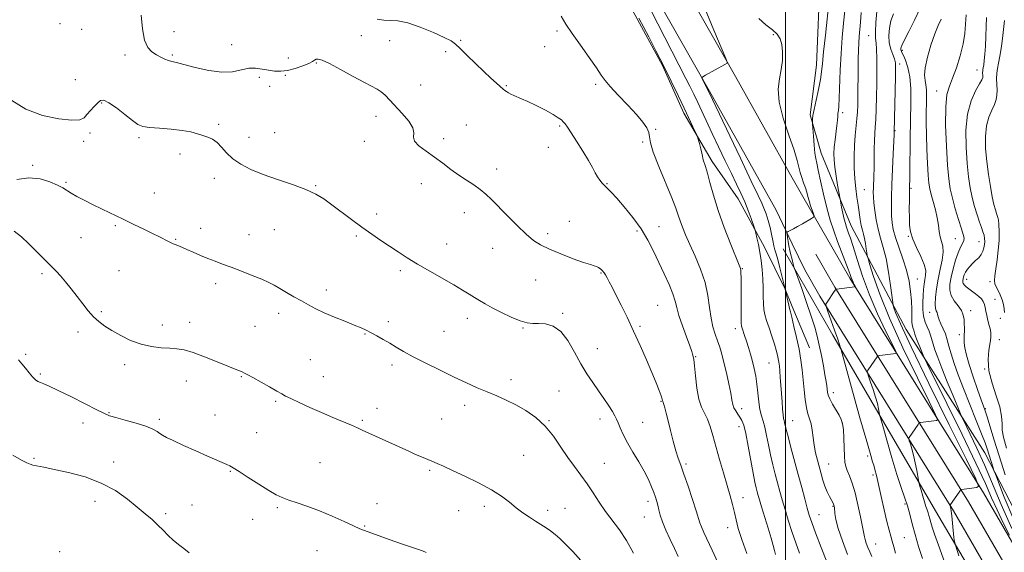
# Model space of a CAD drawing. Extents: x 2094800 to 2097700, y 299800 to 302700.
# Drawn here: x 2096672 to 2097094, y 301642 to 301871 of the extents above; entities that cross this region are included whole.
import ezdxf

# ---------------------------------------------------------------- set-up
doc = ezdxf.new("R2010")
doc.units = 0
doc.header["$MEASUREMENT"] = 0
for name, color, linetype, lineweight in [('BREAKLINE DTM HARD', 7, 'Continuous', 0), ('CONTOUR INDEX', 41, 'Continuous', 13), ('CONTOUR INTERMEDIATE', 44, 'Continuous', 0), ('GRID LINE', 7, 'Continuous', 0), ('SPOT ELEVATION DTM', 2, 'Continuous', 13)]:
    doc.layers.add(name, color=color, linetype=linetype, lineweight=lineweight)

msp = doc.modelspace()

# ---------------------------------------------------------------- linework, layer by layer
at = {"layer": 'BREAKLINE DTM HARD', "extrusion": (-0.8479971144773378, -0.4707959463612094, 0.2434174823794752), "elevation": -1920116.660566949, "flags": 128}
msp.add_lwpolyline([(754012.0593916258, 482829.8788579738), (754021.2603687827, 482830.085060205), (754046.1747113735, 482831.7140578312)], dxfattribs=at)
at = {"layer": 'BREAKLINE DTM HARD', "extrusion": (-0.02595951643579057, 0.05439367836359108, 0.9981820631831141), "elevation": -37105.89564778048, "flags": 128}
msp.add_lwpolyline([(-2022498.95417398, 629770.5119695382), (-2022498.954173981, 629782.9558073707)], dxfattribs=at)
at = {"layer": 'BREAKLINE DTM HARD', "extrusion": (-0.02442554594356861, 0.04241335109580904, 0.998801532014335), "elevation": -37504.74925317328, "flags": 128}
msp.add_lwpolyline([(-1967800.34607808, 784117.0540587452), (-1967800.34607808, 784109.2900584876)], dxfattribs=at)
at = {"layer": 'BREAKLINE DTM HARD', "extrusion": (-0.02444118942702398, 0.04241430289201694, 0.9988011089148713), "elevation": -37537.26685187573, "flags": 128}
msp.add_lwpolyline([(-1967590.502668375, 784676.8438691716), (-1967590.502668375, 784641.912029827)], dxfattribs=at)
at = {"layer": 'BREAKLINE DTM HARD', "extrusion": (-0.01215315891006091, 0.02935633616830789, 0.9994951256786), "elevation": -15711.2071394027, "flags": 128}
msp.add_lwpolyline([(-2052952.828156822, 523078.7185782044), (-2052952.828156822, 523097.9175521353)], dxfattribs=at)
at = {"layer": 'BREAKLINE DTM HARD', "extrusion": (-0.8599080152068769, -0.4926588813844687, 0.1335867956647436), "elevation": -1951774.336991601, "flags": 128}
msp.add_lwpolyline([(780647.8536586671, 264017.2431575716), (780737.7983933621, 264022.7401948883), (780804.2693184331, 264027.6262197391), (780883.1099256271, 264030.0176538826)], dxfattribs=at)
at = {"layer": 'BREAKLINE DTM HARD'}
for points in [[(2096618.27, 302382.07, 945.88), (2096648.03, 302334.67, 943.62), (2096680.02, 302287.28, 940.28), (2096720.44, 302227.49, 935.4), (2096753.31, 302177.88, 931.69), (2096787.95, 302130.49, 926.36), (2096819.49, 302087.53, 921.3000000000001), (2096842.14, 302057.41, 917.46), (2096881.67, 302000.72, 914.84), (2096907.87, 301964.4, 914.34), (2096943.86, 301907.26, 915.07), (2096978.52, 301846.13, 916.1), (2097002.89, 301802.76, 917.1700000000001)], [(2096607.77, 302375.48, 945.88), (2096637.64, 302327.9, 943.62), (2096669.74, 302280.34, 940.28), (2096710.13, 302220.59, 935.4), (2096743.13, 302170.79, 931.69), (2096777.95, 302123.16, 926.36), (2096809.54, 302080.13, 921.3000000000001), (2096832.1, 302050.14, 917.46), (2096871.48, 301993.65, 914.84), (2096897.25, 301957.24, 914.34), (2096932.87, 301900.69, 915.07), (2096967.37, 301839.84, 916.1), (2096995.98, 301788.94, 917.37), (2097002.88, 301774.49, 918.33)], [(2097014.35, 301969.11, 919.87), (2097013.69, 301918.93, 919), (2097014.88, 301889.14, 918.63), (2097013.21, 301850.99, 919.36), (2097010.54, 301829.77, 919.8100000000001), (2097015.24, 301813.35, 920.76)], [(2096912.45, 301913.21, 912.5600000000001), (2096935.69, 301872.47, 911.76), (2096947.31, 301850.9, 911.84), (2096956.52, 301830.53, 911.6800000000001), (2096968.54, 301809.77, 912.36), (2096979.75, 301793.79, 913.24), (2096990.97, 301773.03, 914.44), (2096999.79, 301755.05, 916), (2097002.87, 301747.62, 916.26)], [(2097015.24, 301813.35, 920.76), (2097028.09, 301782.25, 922.75), (2097051.58, 301737.82, 927.01), (2097085.27, 301684.94, 931.26), (2097110.98, 301635.18, 936.01), (2097133.59, 301599.19, 936.6), (2097157.09, 301564.53, 939.63), (2097173.05, 301541.86, 940.04), (2097189.01, 301515.65, 940.27), (2097204.53, 301492.09, 940.6700000000001), (2097220.49, 301462.33, 941.99), (2097242.21, 301425.89, 942.53), (2097257.28, 301399.23, 941.99), (2097267.47, 301376.57, 941.26), (2097280.33, 301350.8, 940.27)], [(2097012.95, 301770.1, 919.11), (2097021.09, 301755.97, 919.94), (2097078.34, 301663.97, 926.37), (2097127.19, 301579.39, 932.4), (2097174.56, 301501.24, 935.1700000000001), (2097232.3, 301404.3, 936.16), (2097275.22, 301319.73, 935.4200000000001), (2097309.25, 301250.49, 933.88), (2097347.72, 301162.47, 932.15), (2097387.67, 301076.42, 928.69), (2097422.69, 301002.23, 924.94), (2097446.86, 300945.36, 921.23), (2097473.49, 300885.03, 915.4), (2097496.68, 300840.52, 912.53), (2097500, 300833.816, 911.883)], [(2097019.84, 301773.15, 918.95), (2097027.52, 301759.82, 919.74), (2097084.77, 301667.83, 926.1700000000001), (2097133.64, 301583.21, 932.2), (2097180.99, 301505.1, 934.97), (2097238.87, 301407.92, 935.96), (2097281.93, 301323.08, 935.22), (2097316.06, 301253.65, 933.6800000000001), (2097354.56, 301165.55, 931.95), (2097394.46, 301079.6, 928.49), (2097429.54, 301005.3, 924.74), (2097453.74, 300948.34, 921.03), (2097480.25, 300888.28, 915.2), (2097500, 300850.386, 912.748)], [(2097008.23, 301763.28, 919.08), (2097014.66, 301752.12, 919.74), (2097071.91, 301660.11, 926.1700000000001), (2097120.74, 301575.57, 932.2), (2097168.13, 301497.38, 934.97), (2097225.73, 301400.68, 935.96), (2097268.51, 301316.38, 935.22), (2097302.44, 301247.33, 933.6800000000001), (2097340.88, 301159.39, 931.95), (2097380.88, 301073.24, 928.49), (2097415.84, 300999.16, 924.74), (2097439.98, 300942.38, 921.03), (2097466.73, 300881.78, 915.2), (2097489.99, 300837.12, 912.33), (2097500, 300816.912, 910.383)]]:
    msp.add_polyline3d(points, dxfattribs=at)
at = {"layer": 'CONTOUR INDEX', "flags": 128}
for points, elevation in [([(2097018.701, 301879.188), (2097017.034, 301863.955), (2097016.273, 301856.685), (2097015.808, 301851.711), (2097015.453, 301848.223), (2097014.935, 301844.856), (2097014.077, 301840.626), (2097013.075, 301836.066), (2097012.221, 301832.095), (2097011.731, 301829.411), (2097011.536, 301827.853), (2097011.494, 301827.045), (2097011.491, 301826.557), (2097011.537, 301825.747), (2097011.917, 301820.684), (2097012.236, 301816.803), (2097012.577, 301813.349), (2097012.916, 301811.014), (2097013.352, 301808.985), (2097014.012, 301806.076), (2097014.987, 301801.458), (2097016.218, 301795.741), (2097017.61, 301789.897), (2097019.083, 301784.679), (2097020.63, 301779.988), (2097022.26, 301775.508), (2097023.949, 301771.052), (2097026.796, 301763.621), (2097027.615, 301761.4), (2097028.113, 301760), (2097028.488, 301758.998), (2097028.888, 301758.063), (2097029.282, 301757.222), (2097029.593, 301756.589), (2097029.712, 301756.239), (2097029.42, 301756.07), (2097028.466, 301755.936), (2097022.993, 301755.276), (2097022.001, 301755.119), (2097021.445, 301754.786), (2097020.849, 301753.993), (2097017.75, 301749.518), (2097017.244, 301748.623), (2097017.319, 301747.577), (2097018.039, 301745.484), (2097020.964, 301737.439), (2097022.326, 301733.639), (2097023.114, 301731.358), (2097023.435, 301730.332), (2097023.618, 301729.573), (2097024.199, 301727.464), (2097031.858, 301699.987), (2097034.726, 301689.783), (2097036.439, 301683.804), (2097037.266, 301681.046), (2097037.717, 301679.608), (2097038.228, 301677.856), (2097038.921, 301675.206), (2097039.84, 301671.339), (2097040.993, 301666.169), (2097042.236, 301660.533), (2097043.386, 301655.502), (2097044.307, 301651.862), (2097045.044, 301649.255), (2097045.687, 301647.041), (2097046.333, 301644.676), (2097047.108, 301642.011)], 920), ([(2097057.64, 301875.508), (2097055.24, 301870.266), (2097052.794, 301865.429), (2097050.829, 301861.656), (2097049.732, 301859.399), (2097049.335, 301858.291), (2097049.329, 301857.758), (2097049.476, 301857.277), (2097049.809, 301856.522), (2097050.429, 301855.218), (2097051.372, 301853.121), (2097052.399, 301850.109), (2097053.206, 301846.093), (2097053.569, 301840.997), (2097053.592, 301834.801), (2097053.46, 301827.502), (2097053.327, 301819.318), (2097053.139, 301804.98), (2097053.002, 301796.36), (2097052.982, 301793.163), (2097052.978, 301789.379), (2097052.997, 301785.679), (2097053.087, 301782.54), (2097053.473, 301779.663), (2097054.42, 301776.551), (2097056.05, 301772.886), (2097057.9, 301769.056), (2097059.362, 301765.63), (2097059.989, 301763.014), (2097059.971, 301760.98), (2097059.66, 301759.137), (2097059.347, 301757.151), (2097059.088, 301754.899), (2097058.879, 301752.312), (2097058.738, 301749.38), (2097058.769, 301746.332), (2097059.096, 301743.458), (2097059.782, 301740.98), (2097060.653, 301738.862), (2097061.472, 301737.004), (2097062.074, 301735.288), (2097063.125, 301731.524), (2097063.925, 301729.044), (2097065.125, 301725.733), (2097066.882, 301721.207), (2097069.228, 301715.375), (2097071.698, 301709.327), (2097073.704, 301704.449), (2097074.875, 301701.63), (2097075.711, 301699.776), (2097079.057, 301692.961), (2097081.917, 301686.939), (2097085.14, 301679.76), (2097092.24, 301662.851), (2097096.807, 301652.546)], 930), ([(2096903.895, 301872.016), (2096905.984, 301868.675), (2096908.65, 301864.671), (2096912.156, 301859.65), (2096915.9, 301854.371), (2096919.065, 301849.867), (2096921.134, 301846.82), (2096922.781, 301844.521), (2096924.979, 301841.909), (2096928.387, 301838.23), (2096932.415, 301833.966), (2096936.159, 301829.903), (2096938.896, 301826.66), (2096940.62, 301824.162), (2096941.507, 301822.168), (2096941.823, 301820.319), (2096942.193, 301817.814), (2096943.332, 301813.735), (2096945.688, 301807.588), (2096951.306, 301794.237), (2096953.022, 301789.821), (2096954.038, 301786.825), (2096954.833, 301784.353), (2096955.822, 301781.622), (2096957.17, 301778.31), (2096958.98, 301774.209), (2096961.257, 301769.216), (2096963.615, 301763.634), (2096965.572, 301757.871), (2096966.79, 301752.298), (2096967.51, 301747.156), (2096968.124, 301742.65), (2096968.933, 301738.91), (2096969.895, 301735.763), (2096970.883, 301732.958), (2096971.801, 301730.227), (2096972.695, 301727.229), (2096973.645, 301723.602), (2096974.69, 301719.177), (2096975.704, 301714.55), (2096976.519, 301710.506), (2096977.037, 301707.628), (2096977.42, 301705.679), (2096977.9, 301704.22), (2096978.643, 301702.882), (2096979.555, 301701.575), (2096980.479, 301700.281), (2096981.305, 301698.864), (2096982.102, 301696.727), (2096982.989, 301693.157), (2096984.036, 301687.792), (2096986.111, 301676.18), (2096986.861, 301672.374), (2096987.418, 301669.952), (2096987.859, 301668.276), (2096988.278, 301666.725), (2096988.846, 301664.733), (2096989.75, 301661.748), (2096992.585, 301652.668), (2096993.887, 301648.318), (2096994.73, 301645.182), (2096995.246, 301643.026), (2096995.662, 301641.367)], 910), ([(2096669.85, 301779.916), (2096673.003, 301777.483), (2096675.986, 301774.651), (2096679.002, 301771.605), (2096684.339, 301766.144), (2096687.86, 301762.649), (2096689.604, 301760.771), (2096691.766, 301758.245), (2096694.226, 301755.224), (2096696.76, 301751.99), (2096699.19, 301748.807), (2096701.513, 301745.849), (2096703.775, 301743.268), (2096706.055, 301741.143), (2096708.587, 301739.264), (2096711.642, 301737.348), (2096715.399, 301735.219), (2096719.664, 301733.134), (2096724.153, 301731.458), (2096728.589, 301730.454), (2096732.743, 301729.97), (2096736.4, 301729.753), (2096739.495, 301729.54), (2096742.59, 301729.04), (2096746.399, 301727.952), (2096751.341, 301726.122), (2096756.648, 301723.97), (2096761.254, 301722.059), (2096764.36, 301720.814), (2096766.238, 301720.097), (2096767.424, 301719.63), (2096768.448, 301719.142), (2096769.815, 301718.395), (2096772.024, 301717.156), (2096779.055, 301713.241), (2096782.258, 301711.432), (2096784.339, 301710.217), (2096785.987, 301709.286), (2096788.215, 301708.163), (2096791.771, 301706.499), (2096796.341, 301704.433), (2096801.347, 301702.227), (2096806.249, 301700.121), (2096814.203, 301696.754), (2096816.731, 301695.657), (2096818.826, 301694.712), (2096835.908, 301686.879), (2096838.955, 301685.495), (2096841.657, 301684.296), (2096844.104, 301683.246), (2096848.558, 301681.381), (2096850.8, 301680.418), (2096853.581, 301679.183), (2096857.459, 301677.422), (2096862.725, 301674.98), (2096868.615, 301672.1), (2096874.099, 301669.127), (2096878.402, 301666.342), (2096881.766, 301663.785), (2096884.688, 301661.432), (2096887.562, 301659.27), (2096890.374, 301657.315), (2096893.006, 301655.596), (2096897.497, 301652.773), (2096899.452, 301651.451), (2096901.333, 301650.007), (2096903.372, 301648.218), (2096905.84, 301645.838), (2096908.917, 301642.678), (2096912.436, 301638.756)], 900)]:
    msp.add_lwpolyline(points, dxfattribs=dict(at, elevation=elevation))
at = {"layer": 'CONTOUR INTERMEDIATE', "flags": 128}
for points, elevation in [([(2096940.216, 301878.685), (2096945.375, 301868.74), (2096957.364, 301845.369), (2096959.031, 301842.007), (2096960.686, 301838.584), (2096962.395, 301834.986), (2096968.641, 301821.699), (2096971.348, 301815.977), (2096974.169, 301810.064), (2096976.809, 301804.61), (2096979.042, 301800.078), (2096980.918, 301796.202), (2096982.554, 301792.531), (2096984.03, 301788.779), (2096985.273, 301785.319), (2096986.667, 301781.19), (2096986.946, 301780.257), (2096987.247, 301779.086), (2096987.747, 301777.055), (2096988.379, 301774.243), (2096989.017, 301770.908), (2096989.551, 301767.276), (2096989.955, 301763.454), (2096990.22, 301759.519), (2096990.353, 301755.586), (2096990.428, 301751.911), (2096990.531, 301748.79), (2096990.753, 301746.37), (2096991.18, 301744.205), (2096991.902, 301741.7), (2096992.952, 301738.459), (2096994.141, 301734.873), (2096995.226, 301731.528), (2096996.018, 301728.88), (2096996.548, 301726.846), (2096996.899, 301725.214), (2096997.15, 301723.749), (2096997.35, 301722.139), (2096997.542, 301720.055), (2096997.759, 301717.266), (2096997.996, 301713.95), (2096998.476, 301706.861), (2096998.708, 301703.702), (2096998.935, 301701.242), (2096999.162, 301699.689), (2096999.386, 301698.732), (2096999.607, 301697.932), (2097000.275, 301694.99), (2097001.046, 301691.891), (2097002.279, 301687.265), (2097005.426, 301675.695), (2097006.918, 301670.108), (2097008.219, 301665.196), (2097009.288, 301661.214), (2097010.165, 301658.166), (2097011.203, 301655.07), (2097012.837, 301650.694), (2097015.306, 301644.309), (2097021.89, 301627.447)], 914), ([(2096965.349, 301875.735), (2096969.354, 301865.986), (2096974.392, 301853.874), (2096975.008, 301852.26), (2096974.977, 301851.959), (2096973.993, 301851.387), (2096965.698, 301846.694), (2096964.534, 301845.996), (2096964.212, 301845.528), (2096964.457, 301844.888), (2096967.133, 301839.609), (2096980.644, 301811.156), (2096985.317, 301801.355), (2096988.253, 301795.234), (2096989.818, 301791.915), (2096990.75, 301789.722), (2096991.645, 301787.289), (2096992.548, 301784.497), (2096993.364, 301781.538), (2096994.022, 301778.606), (2096994.555, 301775.907), (2096995.02, 301773.648), (2096995.478, 301771.895), (2096996.008, 301770.143), (2096996.695, 301767.744), (2096997.583, 301764.273), (2096998.568, 301760.186), (2096999.506, 301756.164), (2097001.335, 301748.179), (2097001.673, 301746.831), (2097002.054, 301745.379), (2097002.66, 301742.998), (2097003.603, 301739.135), (2097004.717, 301734.303), (2097005.765, 301729.289), (2097006.564, 301724.699), (2097007.144, 301720.431), (2097007.588, 301716.208), (2097007.978, 301711.868), (2097008.395, 301707.732), (2097008.916, 301704.236), (2097009.585, 301701.647), (2097010.302, 301699.553), (2097010.929, 301697.37), (2097011.379, 301694.655), (2097011.754, 301691.52), (2097012.207, 301688.214), (2097012.847, 301684.952), (2097013.62, 301681.793), (2097015.209, 301675.88), (2097016, 301673.162), (2097016.874, 301670.622), (2097017.865, 301668.291), (2097018.852, 301666.274), (2097020.222, 301663.623), (2097020.538, 301662.945), (2097020.713, 301662.494), (2097020.827, 301662.092), (2097020.91, 301661.518), (2097021.101, 301658.914), (2097021.52, 301656.332), (2097022.53, 301652.476), (2097024.307, 301647.236), (2097026.555, 301641.352)], 916), ([(2096724.237, 301872.396), (2096724.705, 301866.628), (2096725.64, 301861.814), (2096727.051, 301858.626), (2096728.795, 301856.719), (2096730.692, 301855.499), (2096732.575, 301854.48), (2096734.345, 301853.621), (2096735.922, 301852.99), (2096737.363, 301852.592), (2096739.29, 301852.165), (2096742.462, 301851.384), (2096747.334, 301850.082), (2096753.121, 301848.735), (2096758.731, 301847.98), (2096763.317, 301848.234), (2096770.19, 301849.731), (2096773.165, 301849.793), (2096775.998, 301849.394), (2096778.685, 301848.863), (2096781.258, 301848.496), (2096783.895, 301848.437), (2096786.81, 301848.797), (2096790.09, 301849.62), (2096793.303, 301850.703), (2096795.892, 301851.779), (2096797.471, 301852.629), (2096798.349, 301853.221), (2096799.007, 301853.571), (2096799.938, 301853.635), (2096801.68, 301853.125), (2096804.779, 301851.695), (2096809.487, 301849.187), (2096814.87, 301846.215), (2096819.694, 301843.583), (2096825.233, 301840.748), (2096826.905, 301839.657), (2096828.613, 301838.132), (2096830.604, 301836.067), (2096835.949, 301830.327), (2096838.691, 301827.099), (2096840.488, 301824.222), (2096840.884, 301822.016), (2096840.718, 301820.235), (2096841.153, 301818.487), (2096843.055, 301816.459), (2096846.102, 301814.15), (2096849.674, 301811.63), (2096853.253, 301808.988), (2096856.74, 301806.361), (2096860.139, 301803.901), (2096863.433, 301801.713), (2096866.521, 301799.722), (2096869.283, 301797.81), (2096871.699, 301795.822), (2096874.152, 301793.464), (2096880.925, 301786.499), (2096885.081, 301782.32), (2096888.945, 301778.625), (2096892.113, 301775.956), (2096895.154, 301773.987), (2096898.883, 301772.179), (2096903.789, 301770.146), (2096909.06, 301768.127), (2096913.558, 301766.516), (2096916.445, 301765.585), (2096918.068, 301765.119), (2096919.071, 301764.779), (2096919.983, 301764.294), (2096920.863, 301763.658), (2096921.655, 301762.927), (2096922.327, 301762.13), (2096922.962, 301761.169), (2096923.667, 301759.915), (2096924.555, 301758.222), (2096925.755, 301755.861), (2096927.398, 301752.589), (2096929.566, 301748.242), (2096932.136, 301742.999), (2096934.935, 301737.122), (2096937.782, 301730.915), (2096940.474, 301724.835), (2096942.805, 301719.382), (2096944.609, 301714.965), (2096945.901, 301711.628), (2096946.735, 301709.326), (2096947.183, 301707.972), (2096947.369, 301707.304), (2096947.432, 301707.017), (2096947.623, 301706.441), (2096947.868, 301705.637), (2096948.277, 301704.17), (2096948.883, 301701.882), (2096949.719, 301698.637), (2096950.783, 301694.444), (2096951.953, 301689.918), (2096953.074, 301685.82), (2096954.06, 301682.621), (2096955.101, 301679.621), (2096956.453, 301675.829), (2096958.256, 301670.634), (2096960.181, 301664.954), (2096961.779, 301660.09), (2096963.353, 301654.997), (2096964.012, 301653.226), (2096965.068, 301650.831), (2096968.592, 301643.241), (2096971.008, 301637.954)], 906), ([(2096825.175, 301870.709), (2096828.078, 301870.323), (2096830.878, 301870.215), (2096834.101, 301869.986), (2096838.274, 301869.125), (2096843.634, 301867.317), (2096849.257, 301865.029), (2096853.929, 301862.924), (2096856.83, 301861.436), (2096858.707, 301860.092), (2096860.703, 301858.187), (2096863.662, 301855.249), (2096867.248, 301851.716), (2096870.829, 301848.256), (2096873.874, 301845.416), (2096876.269, 301843.266), (2096879.111, 301840.801), (2096879.851, 301840.202), (2096880.523, 301839.722), (2096881.375, 301839.175), (2096882.434, 301838.575), (2096883.67, 301837.986), (2096887.018, 301836.668), (2096889.705, 301835.487), (2096893.299, 301833.733), (2096897.177, 301831.722), (2096900.523, 301829.885), (2096902.733, 301828.542), (2096904.029, 301827.584), (2096904.844, 301826.793), (2096905.589, 301825.909), (2096906.599, 301824.502), (2096908.187, 301822.096), (2096910.521, 301818.443), (2096913.176, 301814.185), (2096915.582, 301810.19), (2096917.311, 301807.128), (2096918.511, 301804.892), (2096919.478, 301803.179), (2096920.453, 301801.727), (2096921.488, 301800.447), (2096922.581, 301799.291), (2096923.788, 301798.137), (2096925.387, 301796.565), (2096927.71, 301794.081), (2096930.933, 301790.363), (2096934.609, 301785.775), (2096938.132, 301780.853), (2096941.045, 301776.023), (2096943.492, 301771.276), (2096945.761, 301766.492), (2096948.047, 301761.64), (2096950.147, 301757.035), (2096951.761, 301753.082), (2096952.726, 301749.984), (2096953.413, 301747.142), (2096954.331, 301743.757), (2096955.82, 301739.342), (2096957.548, 301734.649), (2096959.017, 301730.742), (2096959.854, 301728.403), (2096960.203, 301727.282), (2096960.478, 301726.164), (2096960.694, 301724.877), (2096961.001, 301722.229), (2096961.426, 301717.873), (2096962.028, 301712.713), (2096962.871, 301707.964), (2096963.985, 301704.511), (2096965.258, 301701.904), (2096966.541, 301699.364), (2096967.733, 301696.23), (2096968.923, 301692.326), (2096971.784, 301682.101), (2096973.411, 301676.361), (2096974.949, 301671.01), (2096976.252, 301666.528), (2096977.313, 301662.771), (2096978.161, 301659.441), (2096978.879, 301656.193), (2096979.775, 301652.504), (2096981.214, 301647.806), (2096983.406, 301641.805)], 908), ([(2096937.188, 301871.182), (2096941.402, 301863.138), (2096944.508, 301857.155), (2096947.834, 301850.635), (2096951.049, 301844.157), (2096954, 301838.073), (2096956.577, 301832.677), (2096961.365, 301822.501), (2096961.951, 301821.222), (2096962.27, 301820.391), (2096962.595, 301819.296), (2096963.12, 301817.446), (2096963.726, 301815.232), (2096964.214, 301813.267), (2096964.45, 301811.995), (2096964.555, 301811.185), (2096964.715, 301810.437), (2096965.687, 301807.597), (2096966.524, 301804.803), (2096967.618, 301800.707), (2096969.105, 301795.341), (2096971.149, 301788.813), (2096973.785, 301781.426), (2096976.534, 301774.267), (2096980.09, 301765.365), (2096980.65, 301763.857), (2096980.825, 301763.047), (2096980.915, 301761.986), (2096980.976, 301760.116), (2096981.003, 301756.975), (2096980.998, 301752.39), (2096980.98, 301747.341), (2096980.975, 301743.101), (2096981.011, 301740.584), (2096981.136, 301739.277), (2096981.403, 301738.314), (2096982.462, 301735.144), (2096983.216, 301732.848), (2096984.075, 301730.139), (2096984.972, 301727.163), (2096985.832, 301724.089), (2096986.59, 301721.027), (2096987.233, 301717.857), (2096987.756, 301714.401), (2096988.174, 301710.589), (2096988.567, 301706.779), (2096989.033, 301703.436), (2096989.643, 301700.84), (2096990.36, 301698.537), (2096991.125, 301695.886), (2096991.894, 301692.419), (2096992.696, 301688.342), (2096993.579, 301684.036), (2096994.57, 301679.819), (2096995.617, 301675.789), (2096997.607, 301668.388), (2096998.605, 301664.738), (2096999.765, 301660.716), (2097001.173, 301656.122), (2097002.755, 301651.225), (2097004.397, 301646.41), (2097006.019, 301641.927)], 912), ([(2096988.566, 301871.037), (2096991.495, 301868.298), (2096994.362, 301866.223), (2096996.433, 301864.376), (2096997.721, 301862.391), (2096998.429, 301859.923), (2096998.721, 301856.736), (2096998.628, 301853.034), (2096998.145, 301849.128), (2096997.377, 301845.18), (2096996.871, 301840.74), (2096997.284, 301835.203), (2096999.017, 301828.29), (2097001.434, 301821.001), (2097003.641, 301814.661), (2097004.971, 301810.242), (2097006.189, 301805.047), (2097006.901, 301802.837), (2097007.73, 301800.632), (2097008.499, 301798.547), (2097009.083, 301796.648), (2097009.565, 301794.821), (2097010.085, 301792.907), (2097010.731, 301790.83), (2097011.399, 301788.853), (2097011.937, 301787.322), (2097012.186, 301786.455), (2097011.953, 301785.944), (2097011.039, 301785.351), (2097007.225, 301783.115), (2097005.101, 301781.899), (2097003.347, 301780.931), (2097002.035, 301780.237), (2097001.162, 301779.789), (2097000.707, 301779.52), (2097000.571, 301779.181), (2097000.64, 301778.483), (2097000.816, 301777.219), (2097001.079, 301775.519), (2097001.43, 301773.595), (2097001.855, 301771.65), (2097002.297, 301769.834), (2097002.685, 301768.287), (2097002.966, 301767.113), (2097003.374, 301765.316), (2097003.456, 301765.041), (2097005.227, 301760.079), (2097006.927, 301755.284), (2097009.016, 301749.315), (2097010.988, 301743.508), (2097012.462, 301738.852), (2097013.539, 301734.954), (2097014.442, 301731.075), (2097015.342, 301726.708), (2097016.189, 301722.263), (2097016.88, 301718.383), (2097017.343, 301715.549), (2097017.62, 301713.59), (2097017.924, 301710.984), (2097018.237, 301709.705), (2097018.932, 301708.04), (2097020.127, 301705.814), (2097022.889, 301701.075), (2097023.826, 301699.26), (2097024.405, 301697.417), (2097024.735, 301694.878), (2097024.917, 301691.238), (2097025.035, 301687.144), (2097025.165, 301683.507), (2097025.385, 301680.976), (2097025.774, 301679.147), (2097026.41, 301677.355), (2097027.342, 301675.018), (2097028.492, 301671.879), (2097029.752, 301667.765), (2097031.006, 301662.702), (2097032.121, 301657.512), (2097032.957, 301653.217), (2097033.718, 301648.983), (2097034.03, 301647.765), (2097034.547, 301646.25), (2097035.251, 301644.449), (2097036.081, 301642.531), (2097036.994, 301640.594)], 918), ([(2097025.376, 301874.336), (2097024.853, 301869.054), (2097024.274, 301862.917), (2097023.763, 301856.107), (2097023.407, 301848.933), (2097022.98, 301836.827), (2097022.784, 301833.461), (2097022.594, 301831.576), (2097022.439, 301830.361), (2097022.328, 301829.101), (2097022.203, 301827.472), (2097021.983, 301825.245), (2097021.215, 301819.023), (2097020.873, 301815.856), (2097020.704, 301813.117), (2097020.756, 301810.455), (2097021.061, 301807.35), (2097021.615, 301803.515), (2097022.262, 301799.589), (2097023.328, 301793.57), (2097023.992, 301790.191), (2097024.53, 301787.574), (2097025.089, 301785.065), (2097025.591, 301783.129), (2097026.05, 301781.66), (2097026.5, 301780.411), (2097027.003, 301779.054), (2097027.729, 301776.942), (2097028.876, 301773.347), (2097030.608, 301767.774), (2097032.959, 301760.662), (2097035.931, 301752.679), (2097039.412, 301744.551), (2097042.838, 301737.233), (2097047, 301728.744), (2097047.426, 301727.628), (2097047.176, 301727.431), (2097040.333, 301726.604), (2097039.689, 301726.514), (2097039.389, 301726.39), (2097039.175, 301726.125), (2097035.301, 301720.529), (2097034.962, 301719.929), (2097035.014, 301719.224), (2097035.501, 301717.81), (2097036.414, 301715.287), (2097037.528, 301712.079), (2097038.567, 301708.812), (2097039.313, 301706.021), (2097039.78, 301703.858), (2097040.229, 301701.418), (2097040.625, 301699.884), (2097041.573, 301696.463), (2097043.282, 301690.354), (2097045.442, 301682.813), (2097047.614, 301675.608), (2097049.445, 301670.086), (2097050.926, 301665.904), (2097052.134, 301662.298), (2097053.168, 301658.601), (2097054.2, 301654.544), (2097055.42, 301649.956), (2097056.939, 301644.821), (2097058.547, 301639.737)], 922), ([(2097032.319, 301873.612), (2097032.051, 301869.483), (2097031.544, 301863.37), (2097031.352, 301860.565), (2097031.216, 301857.377), (2097031.126, 301853.762), (2097031.068, 301849.767), (2097030.959, 301837.302), (2097030.902, 301833.969), (2097030.785, 301830.982), (2097030.56, 301827.989), (2097029.818, 301820.947), (2097029.5, 301816.707), (2097029.351, 301811.971), (2097029.391, 301807.057), (2097029.623, 301802.364), (2097030.035, 301798.195), (2097030.551, 301794.481), (2097031.08, 301791.059), (2097031.99, 301784.87), (2097032.428, 301782.373), (2097032.896, 301780.402), (2097033.375, 301778.675), (2097033.832, 301776.822), (2097034.238, 301774.613), (2097034.569, 301772.382), (2097034.804, 301770.605), (2097034.971, 301769.488), (2097035.304, 301768.164), (2097036.089, 301765.499), (2097037.628, 301760.525), (2097040.297, 301752.947), (2097044.484, 301742.634), (2097050.264, 301729.935), (2097056.435, 301717.107), (2097061.477, 301706.884), (2097064.24, 301701.244), (2097065.042, 301699.14), (2097064.57, 301698.768), (2097057.728, 301697.939), (2097057.365, 301697.87), (2097057.107, 301697.666), (2097056.734, 301697.15), (2097052.859, 301691.551), (2097052.683, 301691.239), (2097052.71, 301690.872), (2097052.963, 301690.136), (2097053.448, 301688.769), (2097054.092, 301686.719), (2097054.809, 301683.986), (2097055.512, 301680.684), (2097056.125, 301677.384), (2097056.841, 301673.263), (2097057.051, 301672.304), (2097057.387, 301671.064), (2097057.976, 301668.961), (2097058.719, 301666.365), (2097059.467, 301663.885), (2097060.097, 301661.984), (2097060.607, 301660.544), (2097061.023, 301659.303), (2097061.379, 301658.03), (2097061.734, 301656.633), (2097062.154, 301655.054), (2097062.741, 301653.111), (2097063.739, 301650.138), (2097065.431, 301645.344), (2097070.702, 301630.693)], 924), ([(2097039.04, 301873.963), (2097038.697, 301869.353), (2097038.496, 301865.271), (2097038.544, 301862.562), (2097038.746, 301860.48), (2097038.959, 301857.879), (2097039.07, 301853.898), (2097039.081, 301848.803), (2097039.022, 301843.14), (2097038.918, 301837.44), (2097038.775, 301832.162), (2097038.591, 301827.749), (2097038.372, 301824.444), (2097038.16, 301821.689), (2097038, 301818.727), (2097037.923, 301815.017), (2097037.864, 301806.921), (2097037.79, 301803.535), (2097037.607, 301798.495), (2097037.568, 301796.591), (2097037.62, 301794.625), (2097037.812, 301792.113), (2097038.188, 301788.728), (2097038.775, 301784.779), (2097039.598, 301780.738), (2097040.654, 301776.902), (2097041.838, 301772.887), (2097043.018, 301768.137), (2097044.074, 301762.394), (2097044.936, 301756.594), (2097045.887, 301749.38), (2097046.104, 301748.119), (2097046.382, 301747.108), (2097047.065, 301745.102), (2097049.128, 301740.205), (2097053.703, 301730.354), (2097061.314, 301714.656), (2097070.056, 301696.898), (2097077.42, 301682.031), (2097081.476, 301673.743), (2097082.635, 301670.649), (2097081.888, 301670.096), (2097076.414, 301669.43), (2097075.422, 301669.272), (2097074.867, 301668.938), (2097074.271, 301668.144), (2097070.627, 301662.872), (2097070.434, 301662.56), (2097070.426, 301662.462), (2097070.465, 301662.347), (2097070.525, 301662.128), (2097070.609, 301661.756), (2097070.72, 301661.132), (2097070.881, 301659.968), (2097071.117, 301657.924), (2097071.435, 301654.871), (2097072.047, 301648.7), (2097072.27, 301646.936), (2097072.819, 301644.901), (2097074.165, 301640.85)], 926), ([(2097046.2, 301873.032), (2097045.116, 301870.006), (2097044.42, 301866.86), (2097044.161, 301863.689), (2097044.367, 301860.666), (2097045.013, 301857.944), (2097045.855, 301855.598), (2097046.596, 301853.681), (2097047.008, 301852.064), (2097047.13, 301849.876), (2097047.072, 301846.058), (2097046.475, 301822.388), (2097046.422, 301821.169), (2097046.024, 301813.001), (2097045.722, 301806.491), (2097045.462, 301799.964), (2097045.318, 301794.461), (2097045.293, 301790.03), (2097045.375, 301786.469), (2097045.582, 301783.513), (2097046.063, 301780.641), (2097046.995, 301777.271), (2097048.462, 301772.996), (2097050.171, 301768.122), (2097051.732, 301763.135), (2097052.84, 301758.434), (2097053.517, 301754.085), (2097053.867, 301750.071), (2097053.998, 301746.408), (2097054.035, 301743.257), (2097054.107, 301740.816), (2097054.307, 301739.201), (2097054.585, 301738.207), (2097054.855, 301737.55), (2097055.054, 301736.982), (2097055.403, 301735.735), (2097055.667, 301734.914), (2097056.065, 301733.818), (2097056.647, 301732.319), (2097057.423, 301730.388), (2097058.905, 301726.771), (2097059.431, 301725.56), (2097060.669, 301723.005), (2097069.067, 301706.027), (2097075.571, 301692.778), (2097081.479, 301680.531), (2097085.519, 301671.802), (2097088.211, 301665.71), (2097090.521, 301660.527), (2097093.162, 301654.978), (2097095.823, 301649.608)], 928), ([(2097066.592, 301870.73), (2097065.375, 301868.051), (2097063.904, 301864.401), (2097062.243, 301859.626), (2097060.714, 301854.481), (2097059.697, 301849.951), (2097059.449, 301846.75), (2097059.71, 301844.51), (2097060.095, 301842.594), (2097060.296, 301840.451), (2097060.326, 301837.879), (2097060.275, 301834.764), (2097060.224, 301830.996), (2097060.223, 301826.48), (2097060.312, 301821.126), (2097060.515, 301815.02), (2097060.79, 301808.949), (2097061.083, 301803.876), (2097061.368, 301800.442), (2097061.737, 301798.011), (2097062.316, 301795.626), (2097063.168, 301792.565), (2097064.116, 301789.056), (2097064.921, 301785.562), (2097065.423, 301782.46), (2097065.763, 301779.791), (2097066.159, 301777.509), (2097066.739, 301775.506), (2097067.273, 301773.431), (2097067.439, 301770.872), (2097067.021, 301767.537), (2097066.217, 301763.611), (2097065.331, 301759.4), (2097064.621, 301755.228), (2097064.171, 301751.484), (2097064.02, 301748.575), (2097064.174, 301746.765), (2097064.498, 301745.735), (2097064.824, 301745.022), (2097065.043, 301744.228), (2097065.285, 301743.204), (2097065.738, 301741.862), (2097066.525, 301740.146), (2097067.495, 301738.115), (2097068.433, 301735.858), (2097069.195, 301733.416), (2097069.927, 301730.635), (2097070.847, 301727.313), (2097072.146, 301723.261), (2097073.899, 301718.344), (2097076.15, 301712.442), (2097078.856, 301705.637), (2097081.606, 301698.821), (2097083.901, 301693.088), (2097085.383, 301689.211), (2097086.271, 301686.665), (2097088.852, 301678.515), (2097089.218, 301677.404), (2097089.804, 301675.82), (2097091.113, 301672.404), (2097093.622, 301665.995), (2097097.714, 301656.208)], 932), ([(2097077.367, 301872.551), (2097077.072, 301868.651), (2097076.692, 301864.64), (2097075.958, 301860.172), (2097074.692, 301855.079), (2097073.101, 301849.921), (2097071.485, 301845.44), (2097070.11, 301841.996), (2097069.102, 301838.431), (2097068.553, 301833.206), (2097068.509, 301825.373), (2097068.825, 301816.363), (2097069.311, 301808.195), (2097069.832, 301802.343), (2097070.476, 301798.077), (2097071.39, 301794.12), (2097072.647, 301789.549), (2097074.029, 301784.873), (2097075.248, 301780.958), (2097076.062, 301778.426), (2097076.419, 301776.921), (2097076.314, 301775.846), (2097075.766, 301774.657), (2097074.894, 301773.024), (2097073.84, 301770.674), (2097072.74, 301767.47), (2097071.712, 301763.816), (2097070.865, 301760.254), (2097070.323, 301757.206), (2097070.257, 301754.608), (2097070.853, 301752.279), (2097072.175, 301750.065), (2097073.815, 301747.936), (2097075.245, 301745.891), (2097076.067, 301743.927), (2097076.397, 301742.045), (2097076.483, 301740.245), (2097076.526, 301738.54), (2097076.546, 301736.991), (2097076.52, 301735.675), (2097076.445, 301734.596), (2097076.399, 301733.491), (2097076.483, 301732.024), (2097076.8, 301729.885), (2097077.476, 301726.85), (2097078.641, 301722.72), (2097080.328, 301717.513), (2097082.187, 301712.126), (2097083.772, 301707.675), (2097084.779, 301704.882), (2097085.474, 301702.875), (2097086.263, 301700.39), (2097089.202, 301690.782), (2097091.397, 301683.686), (2097093.98, 301675.471)], 934), ([(2097086.025, 301871.446), (2097085.873, 301867.595), (2097085.734, 301863.285), (2097085.565, 301859.146), (2097085.337, 301855.7), (2097085.077, 301853.033), (2097084.823, 301851.125), (2097084.612, 301849.91), (2097084.46, 301849.145), (2097084.379, 301848.543), (2097084.37, 301847.879), (2097084.429, 301846.485), (2097084.372, 301845.822), (2097083.995, 301844.814), (2097083.024, 301843.012), (2097081.335, 301840.029), (2097079.409, 301835.745), (2097077.873, 301830.105), (2097077.203, 301823.219), (2097077.249, 301815.861), (2097077.707, 301808.97), (2097078.326, 301803.259), (2097079.064, 301798.531), (2097079.935, 301794.364), (2097080.931, 301790.439), (2097081.973, 301786.855), (2097082.963, 301783.817), (2097083.815, 301781.459), (2097084.488, 301779.641), (2097084.953, 301778.156), (2097085.192, 301776.814), (2097085.241, 301775.516), (2097085.146, 301774.18), (2097084.928, 301772.754), (2097084.508, 301771.291), (2097083.779, 301769.873), (2097082.683, 301768.558), (2097081.365, 301767.312), (2097080.022, 301766.079), (2097078.82, 301764.819), (2097077.816, 301763.565), (2097077.039, 301762.368), (2097076.505, 301761.273), (2097076.164, 301760.299), (2097075.953, 301759.459), (2097075.833, 301758.751), (2097075.85, 301758.121), (2097076.075, 301757.501), (2097076.568, 301756.83), (2097077.357, 301756.069), (2097078.457, 301755.19), (2097081.347, 301753.081), (2097082.732, 301751.966), (2097083.827, 301750.876), (2097084.626, 301749.761), (2097085.169, 301748.547), (2097085.512, 301747.168), (2097085.78, 301745.578), (2097086.117, 301743.739), (2097086.617, 301741.659), (2097087.178, 301739.538), (2097087.654, 301737.622), (2097087.914, 301736.032), (2097087.906, 301734.384), (2097087.598, 301732.166), (2097087.049, 301728.981), (2097086.686, 301724.89), (2097087.03, 301720.07), (2097088.388, 301714.756), (2097090.219, 301709.427), (2097091.769, 301704.619), (2097092.488, 301700.72), (2097092.655, 301697.525), (2097092.751, 301694.679), (2097093.241, 301691.622), (2097094.515, 301686.983)], 936), ([(2097093.74, 301870.227), (2097092.954, 301863.682), (2097092.363, 301859.076), (2097091.731, 301854.872), (2097091.134, 301851.827), (2097090.654, 301849.595), (2097090.376, 301847.552), (2097090.346, 301845.225), (2097090.551, 301840.348), (2097090.491, 301838.249), (2097090.153, 301836.278), (2097089.418, 301834.193), (2097088.254, 301831.756), (2097086.971, 301828.772), (2097085.962, 301825.052), (2097085.532, 301820.486), (2097085.627, 301815.287), (2097086.103, 301809.744), (2097086.82, 301804.174), (2097087.653, 301798.984), (2097088.48, 301794.608), (2097089.202, 301791.357), (2097089.814, 301789.064), (2097090.332, 301787.443), (2097090.768, 301786.168), (2097091.11, 301784.771), (2097091.342, 301782.743), (2097091.439, 301779.725), (2097091.364, 301775.942), (2097091.07, 301771.765), (2097090.554, 301767.571), (2097089.978, 301763.76), (2097089.544, 301760.737), (2097089.419, 301758.748), (2097089.629, 301757.396), (2097090.162, 301756.127), (2097090.976, 301754.504), (2097091.895, 301752.574), (2097092.711, 301750.504), (2097093.262, 301748.458), (2097093.581, 301746.587), (2097093.746, 301745.04)], 938), ([(2096668.862, 301835.831), (2096674.843, 301832.123), (2096681.875, 301829.493), (2096688.868, 301827.974), (2096694.522, 301827.403), (2096697.924, 301827.625), (2096699.72, 301828.497), (2096700.944, 301829.88), (2096702.409, 301831.606), (2096704.042, 301833.391), (2096705.553, 301834.92), (2096706.793, 301835.884), (2096708.194, 301835.994), (2096710.329, 301834.966), (2096713.537, 301832.702), (2096717.2, 301829.866), (2096720.459, 301827.307), (2096722.771, 301825.674), (2096724.838, 301824.812), (2096727.673, 301824.364), (2096731.949, 301824.015), (2096736.982, 301823.629), (2096741.743, 301823.114), (2096745.446, 301822.412), (2096748.248, 301821.611), (2096750.547, 301820.835), (2096752.674, 301820.134), (2096754.708, 301819.272), (2096756.662, 301817.936), (2096758.595, 301815.926), (2096760.745, 301813.479), (2096763.39, 301810.941), (2096766.786, 301808.582), (2096771.069, 301806.374), (2096776.35, 301804.211), (2096782.566, 301802.019), (2096788.97, 301799.843), (2096794.64, 301797.759), (2096798.943, 301795.784), (2096802.399, 301793.702), (2096805.814, 301791.237), (2096814.197, 301784.893), (2096818.638, 301781.611), (2096822.835, 301778.646), (2096826.772, 301775.968), (2096834.148, 301771.038), (2096838.014, 301768.525), (2096842.478, 301765.778), (2096847.72, 301762.726), (2096858.023, 301756.872), (2096861.737, 301754.685), (2096864.518, 301752.974), (2096866.781, 301751.543), (2096868.933, 301750.2), (2096871.36, 301748.767), (2096874.439, 301747.074), (2096878.367, 301745.049), (2096882.609, 301743.03), (2096886.449, 301741.457), (2096889.389, 301740.64), (2096891.799, 301740.378), (2096894.269, 301740.34), (2096897.236, 301740.147), (2096900.525, 301739.236), (2096903.813, 301736.993), (2096906.842, 301733.064), (2096909.641, 301728.129), (2096912.307, 301723.123), (2096914.916, 301718.78), (2096917.463, 301715.015), (2096919.923, 301711.541), (2096922.246, 301708.165), (2096924.284, 301705.082), (2096925.865, 301702.584), (2096926.897, 301700.825), (2096927.603, 301699.414), (2096928.289, 301697.823), (2096929.224, 301695.618), (2096930.542, 301692.754), (2096932.34, 301689.278), (2096934.638, 301685.291), (2096937.134, 301681.1), (2096939.443, 301677.064), (2096941.264, 301673.483), (2096942.623, 301670.425), (2096943.627, 301667.9), (2096944.375, 301665.876), (2096944.937, 301664.145), (2096945.375, 301662.456), (2096945.777, 301660.569), (2096946.346, 301658.275), (2096947.31, 301655.375), (2096948.807, 301651.775), (2096950.615, 301647.816), (2096952.419, 301643.944), (2096953.972, 301640.519)], 904), ([(2096670.901, 301802.105), (2096676.14, 301802.743), (2096680.958, 301802.293), (2096685.09, 301801.088), (2096688.326, 301799.665), (2096690.594, 301798.44), (2096694.21, 301796.169), (2096696.644, 301794.77), (2096699.705, 301793.138), (2096703.329, 301791.306), (2096707.436, 301789.31), (2096716.476, 301785.016), (2096721.054, 301782.828), (2096725.345, 301780.754), (2096729.063, 301778.925), (2096731.996, 301777.447), (2096735.828, 301775.467), (2096736.99, 301774.882), (2096737.8, 301774.502), (2096738.361, 301774.273), (2096739.189, 301774.014), (2096739.717, 301773.823), (2096740.511, 301773.482), (2096743.676, 301772.067), (2096746.356, 301770.898), (2096749.511, 301769.553), (2096752.749, 301768.217), (2096755.812, 301767.013), (2096758.981, 301765.814), (2096762.671, 301764.434), (2096767.104, 301762.759), (2096771.727, 301760.967), (2096775.794, 301759.307), (2096778.791, 301757.945), (2096781.14, 301756.712), (2096783.497, 301755.352), (2096786.355, 301753.686), (2096789.553, 301751.836), (2096792.771, 301749.999), (2096795.806, 301748.313), (2096798.934, 301746.693), (2096802.554, 301744.994), (2096806.877, 301743.135), (2096811.376, 301741.286), (2096815.339, 301739.681), (2096818.267, 301738.468), (2096820.511, 301737.463), (2096822.636, 301736.395), (2096825.079, 301735.06), (2096827.776, 301733.513), (2096830.538, 301731.872), (2096833.298, 301730.201), (2096836.472, 301728.341), (2096840.602, 301726.081), (2096846.004, 301723.306), (2096852.106, 301720.289), (2096858.115, 301717.401), (2096863.409, 301714.933), (2096868.058, 301712.844), (2096872.303, 301711.013), (2096876.369, 301709.304), (2096880.403, 301707.536), (2096884.537, 301705.511), (2096888.837, 301703.051), (2096893.116, 301700.039), (2096897.124, 301696.373), (2096900.678, 301692.046), (2096903.858, 301687.425), (2096906.812, 301682.974), (2096909.662, 301679.022), (2096912.425, 301675.376), (2096915.092, 301671.713), (2096917.674, 301667.796), (2096920.26, 301663.745), (2096922.958, 301659.767), (2096928.86, 301651.991), (2096931.909, 301647.41), (2096934.869, 301642.015)], 902), ([(2096671.729, 301724.723), (2096673.132, 301723.12), (2096674.674, 301721.199), (2096676.261, 301719.186), (2096677.708, 301717.457), (2096678.894, 301716.288), (2096679.951, 301715.551), (2096681.075, 301715.017), (2096682.529, 301714.434), (2096684.843, 301713.454), (2096688.611, 301711.703), (2096694.084, 301709.005), (2096700.124, 301705.957), (2096705.249, 301703.353), (2096708.455, 301701.763), (2096710.664, 301700.854), (2096713.277, 301700.069), (2096717.275, 301698.976), (2096721.955, 301697.652), (2096726.193, 301696.295), (2096729.131, 301695.077), (2096730.977, 301694.033), (2096732.204, 301693.171), (2096733.32, 301692.439), (2096734.976, 301691.559), (2096737.857, 301690.194), (2096742.349, 301688.149), (2096747.637, 301685.778), (2096752.605, 301683.576), (2096760.777, 301680.012), (2096762.078, 301679.389), (2096763.586, 301678.52), (2096766.06, 301676.955), (2096769.959, 301674.438), (2096774.548, 301671.49), (2096778.787, 301668.828), (2096781.948, 301666.982), (2096784.53, 301665.735), (2096787.337, 301664.684), (2096791.007, 301663.48), (2096795.489, 301661.982), (2096800.562, 301660.102), (2096805.931, 301657.84), (2096810.994, 301655.544), (2096815.073, 301653.648), (2096817.76, 301652.446), (2096819.725, 301651.66), (2096828.783, 301648.413), (2096832.739, 301647.017), (2096836.451, 301645.731), (2096842.467, 301643.661), (2096844.568, 301642.907), (2096846.147, 301642.292)], 898), ([(2096669.223, 301683.917), (2096672.991, 301681.794), (2096675.271, 301680.586), (2096676.602, 301680.02), (2096677.801, 301679.719), (2096682.533, 301678.763), (2096686.962, 301677.847), (2096693.081, 301676.494), (2096700.125, 301674.587), (2096707.093, 301672.009), (2096713.167, 301668.739), (2096718.264, 301665.153), (2096722.485, 301661.723), (2096725.946, 301658.807), (2096728.825, 301656.306), (2096731.318, 301654.005), (2096733.599, 301651.738), (2096735.769, 301649.539), (2096737.91, 301647.494), (2096740.095, 301645.648), (2096742.362, 301643.904), (2096744.74, 301642.129)], 896)]:
    msp.add_lwpolyline(points, dxfattribs=dict(at, elevation=elevation))
at = {"layer": 'GRID LINE', "flags": 128}
msp.add_lwpolyline([(2097000, 302500), (2097000, 300000)], dxfattribs=at)
at = {"layer": 'SPOT ELEVATION DTM'}
for p in [(2096689.41, 301868.86, 905.3000000000001), (2096698.64, 301866.4, 904.6), (2096738.16, 301865.38, 906.7), (2096818.43, 301863.73, 907.2), (2096902.19, 301865.61, 909.7), (2096994.82, 301864.16, 917.6), (2097035.54, 301863.71, 925.1), (2096762.87, 301859.75, 907.2), (2096830.55, 301861.49, 907.3000000000001), (2096860.98, 301861.68, 908.1), (2096896.84, 301858.91, 909.5), (2096717.27, 301855.35, 905.6), (2096737.47, 301855.37, 906.2), (2096787.15, 301854.15, 907.4), (2096854.48, 301856.88, 907.8000000000001), (2097050.04, 301857.39, 930.3000000000001), (2096799.17, 301851.91, 905.8000000000001), (2097048.8, 301851.47, 928.4), (2096774.79, 301845.77, 905.3000000000001), (2096785.84, 301846.69, 905.7), (2097081.98, 301848.94, 935.2), (2096695.97, 301844.84, 905.9), (2096779.22, 301841.94, 905.2), (2096843.8, 301842.47, 907.1), (2096880.44, 301842.28, 908.1), (2096918.68, 301842.84, 909.7), (2097064.71, 301840.03, 933.3000000000001), (2096707.25, 301834.82, 903.8000000000001), (2096824.68, 301829.11, 905.3000000000001), (2097024.5, 301830.72, 922.4), (2096757.28, 301825.72, 904.2), (2096863.31, 301825.37, 906.9), (2096903.3, 301824.99, 907.8000000000001), (2096702.28, 301821.97, 903.1), (2096723.3, 301820.04, 903.7), (2096770.34, 301820.12, 904.6), (2096781.29, 301822.11, 904.7), (2096944.36, 301823.61, 910.1), (2097046.91, 301822.91, 928.1), (2096699.54, 301818.38, 903.2), (2096819.65, 301818.41, 905.5), (2096853.59, 301819.51, 906.4), (2096898.49, 301815.85, 907.5), (2096938.78, 301818.12, 909.8000000000001), (2096740.85, 301812.95, 903.7), (2096677.7, 301808.14, 902.3000000000001), (2096876.37, 301806.53, 906.6), (2096692, 301800.88, 902.2), (2096755.46, 301802.59, 903.5), (2096798.89, 301799.39, 904.1), (2096844.16, 301800.32, 905.4), (2096923.57, 301800.25, 908.1), (2096729.77, 301796.31, 902.8000000000001), (2097033.68, 301797.76, 925), (2097053.76, 301798.27, 930.2), (2096824.91, 301787.28, 904.4), (2096862.47, 301787.77, 905.3000000000001), (2096713.16, 301782.23, 901.8000000000001), (2096907.41, 301784.14, 906.6), (2096749.58, 301781.15, 902.5), (2096770.27, 301778.35, 902.7), (2096781.21, 301780.57, 903.1), (2096816.21, 301777.89, 903.8000000000001), (2096898.23, 301778.89, 906.4), (2096936.34, 301779.95, 907.6), (2096945.86, 301781.9, 908.9), (2096698.46, 301777.17, 901.1), (2096738.94, 301776.42, 902.1), (2096854.87, 301774.39, 904.7), (2097052.55, 301777.68, 929.9), (2097072.66, 301776.64, 933.1), (2097082.82, 301775.38, 935.2), (2096874.61, 301772.51, 905.2), (2096681.78, 301761.65, 899.7), (2096714.64, 301763.01, 901.1), (2096835.09, 301762.92, 903.7), (2096920.97, 301761.92, 905.9), (2096981.56, 301763.87, 912.1), (2096756.12, 301757.35, 901.6), (2096893.03, 301758.93, 905.1), (2097056.4, 301759.47, 928.83), (2097077.48, 301759.22, 936.6), (2097087.57, 301758.29, 937.6), (2096803.36, 301754.65, 902.5), (2097089.71, 301750.74, 937), (2096707.12, 301745.37, 900.2), (2096783.09, 301744.72, 901.5), (2096904.53, 301744.66, 904.2), (2096945.26, 301748.18, 906.9), (2097061.69, 301745.08, 931.4), (2097079.17, 301745.9, 934.5), (2096744.9, 301740.89, 900.6), (2096829.93, 301741.14, 902.4), (2096863.74, 301742.63, 903.5), (2097091.99, 301742.56, 937.4), (2096697.17, 301736.68, 899.6), (2096733.17, 301739.73, 900.5), (2096772.93, 301739.13, 900.9), (2096819.98, 301735.83, 901.9), (2096853.75, 301737.06, 902.9), (2096887.68, 301738.42, 903.9), (2096937.66, 301739.14, 906.2), (2096978.56, 301738.1, 911.5), (2097074.33, 301735.5, 933.6), (2097091.54, 301733.36, 936.6), (2096919.42, 301729.64, 904.9), (2096674.71, 301727.15, 898.2), (2096796.52, 301724.82, 900.9), (2096961.51, 301726.13, 908.1), (2096992.91, 301723.38, 913.1), (2096717.11, 301722.75, 899.6), (2096831.52, 301722.53, 901.6), (2097085.19, 301720.9, 936), (2096680.95, 301718.66, 898.2), (2096743.5, 301715.74, 899.3000000000001), (2096767.07, 301717.51, 899.9), (2096802.17, 301717.52, 900.8000000000001), (2096882.48, 301716.31, 902.5), (2096902.95, 301711.4, 902.8000000000001), (2097020.39, 301710.68, 918.5), (2096781.74, 301707.07, 899.8000000000001), (2096946.66, 301706.97, 905.9), (2096710.44, 301702.13, 898.1), (2096825.18, 301704.03, 900.6), (2096862.61, 301705.31, 901.5), (2096981.16, 301703.8, 910.5), (2097085.52, 301703.93, 934.14), (2096699.29, 301697.69, 897.4), (2096732.01, 301699.27, 898.3000000000001), (2096755.75, 301701.17, 898.8000000000001), (2096818.8, 301698.81, 900.2), (2096852.79, 301699.39, 900.9), (2096898.81, 301698.74, 902.1), (2096920.54, 301699.47, 903.4), (2096938.85, 301698.01, 904.9), (2097003, 301698.75, 914.8000000000001), (2097024.29, 301697.79, 917.89), (2096773.65, 301693.58, 898.9), (2096980.14, 301696.08, 909.4), (2096678.25, 301682.61, 896.2), (2096712.36, 301680.97, 896.6), (2096887.96, 301683.92, 900.9), (2097035.11, 301683.55, 919.7), (2096762.34, 301677.02, 897.9), (2096800.72, 301680.76, 898.9), (2096847.65, 301677.41, 899.8000000000001), (2096922.45, 301680.48, 902.9), (2096957.34, 301680.22, 906.3000000000001), (2097018.51, 301680.1, 916.9), (2097037.37, 301675.51, 919.7), (2096704.45, 301664.12, 895.3000000000001), (2096941.1, 301664.23, 903.5), (2096981.71, 301665.68, 908.6), (2096745.92, 301662.65, 896.9), (2096782.47, 301661.49, 897.8000000000001), (2096825.07, 301663.12, 898.6), (2096860.11, 301660.22, 899.1), (2096871.05, 301662.01, 899.6), (2096898.16, 301660.31, 900.4), (2096905.65, 301661.22, 900.8000000000001), (2097020.34, 301662.05, 915.9), (2097051.12, 301663.06, 921.7), (2096734.62, 301658.87, 896.4), (2096771.85, 301656.51, 897.5), (2096939.6, 301657.47, 903.2), (2097014.36, 301658.4, 914.9), (2096819.84, 301653.56, 898.1), (2096975.17, 301652.82, 907.4), (2097050.87, 301648.54, 920.88), (2096799.37, 301643.07, 897.2), (2097038.63, 301645.88, 918.8000000000001), (2096689.22, 301642.6, 894.1)]:
    msp.add_point(p, dxfattribs=at)

doc.saveas('drawing.dxf')
